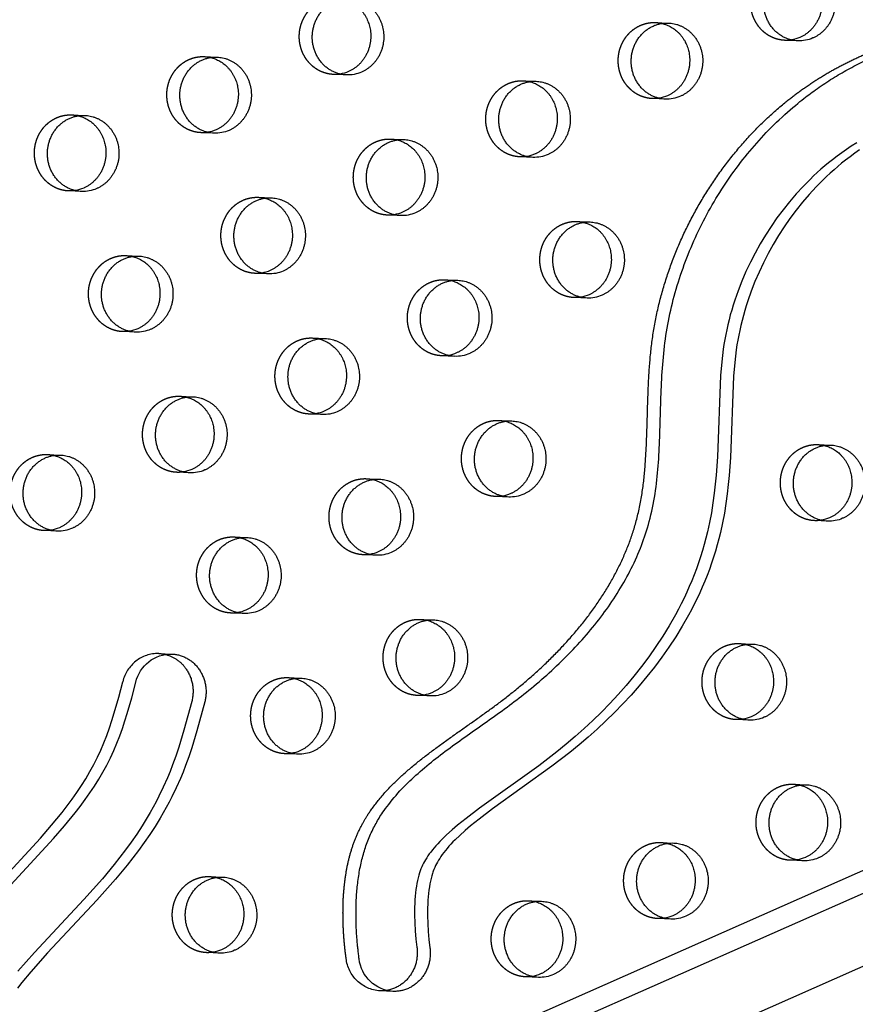
# Model space of a CAD drawing. Units: millimetres. Extents: x 68340 to 83408, y -10421 to 7597.
# Drawn here: x 75867 to 76146, y 791 to 1119 of the extents above; entities that cross this region are included whole.
import ezdxf

# ---------------------------------------------------------------- set-up
doc = ezdxf.new("R2010")
doc.units = ezdxf.units.MM
doc.header["$LTSCALE"] = 500
doc.linetypes.add('Hidden', pattern=[4, 2, -2])
doc.layers.add('Make2D$Hidden$Curves', color=7, linetype='Hidden', true_color=0x000000)
doc.layers.add('Make2D$visible$Curves', color=7, linetype='Continuous', true_color=0x000000)

msp = doc.modelspace()

# ---------------------------------------------------------------- linework, layer by layer
at = {"layer": 'Make2D$Hidden$Curves', "color": 18, "lineweight": -3, "true_color": 0x000000}
for p, q in [((76934.616, 1150.329), (74645.658, 139.487)), ((74634.411, 135.568), (76923.379, 1146.415)), ((76079.394, 1118.091), (76083.737, 1117.916)), ((76126.906, 1111.971), (76122.563, 1112.147)), ((75928.76, 1106.718), (75933.102, 1106.542)), ((75976.272, 1100.598), (75971.929, 1100.773)), ((76035.197, 1098.657), (76039.539, 1098.481)), ((76082.708, 1092.536), (76078.366, 1092.712)), ((75884.563, 1087.284), (75888.905, 1087.108)), ((75932.074, 1081.163), (75927.732, 1081.339)), ((75991, 1079.222), (75995.342, 1079.047)), ((76038.511, 1073.102), (76034.169, 1073.278)), ((75887.877, 1061.729), (75883.535, 1061.904)), ((75946.802, 1059.788), (75951.145, 1059.612)), ((75994.314, 1053.667), (75989.971, 1053.843)), ((76053.239, 1051.727), (76057.582, 1051.551)), ((75902.605, 1040.353), (75906.947, 1040.178)), ((75950.117, 1034.233), (75945.774, 1034.409)), ((76009.042, 1032.292), (76013.384, 1032.116)), ((76056.554, 1026.172), (76052.211, 1026.348)), ((75905.919, 1014.798), (75901.577, 1014.974)), ((75964.845, 1012.858), (75969.187, 1012.682)), ((76012.356, 1006.737), (76008.014, 1006.913)), ((75920.647, 993.423), (75924.99, 993.247)), ((75968.159, 987.303), (75963.817, 987.479)), ((76027.084, 985.362), (76031.427, 985.186)), ((76133.521, 977.301), (76137.864, 977.125)), ((75876.45, 973.989), (75880.792, 973.813)), ((75923.962, 967.868), (75919.619, 968.044)), ((75982.887, 965.928), (75987.229, 965.752)), ((76030.399, 959.807), (76026.056, 959.983)), ((76136.836, 951.746), (76132.493, 951.922)), ((75879.764, 948.434), (75875.422, 948.61)), ((75938.69, 946.493), (75943.032, 946.317)), ((75986.201, 940.372), (75981.859, 940.548)), ((75942.004, 920.938), (75937.662, 921.114)), ((76000.929, 918.997), (76005.272, 918.821)), ((76107.366, 910.936), (76111.709, 910.76)), ((75913.64, 907.606), (75917.983, 907.43)), ((75956.732, 899.563), (75961.074, 899.387)), ((76004.244, 893.442), (75999.901, 893.618)), ((76110.681, 885.381), (76106.338, 885.557)), ((75960.046, 874.008), (75955.704, 874.184)), ((76125.408, 864.006), (76129.751, 863.83)), ((76081.211, 844.571), (76085.554, 844.395)), ((76128.723, 838.451), (76124.38, 838.627)), ((75930.577, 833.198), (75934.92, 833.022)), ((76037.014, 825.137), (76041.356, 824.961)), ((76084.526, 819.016), (76080.183, 819.192)), ((75933.891, 807.643), (75929.549, 807.819)), ((76040.328, 799.582), (76035.986, 799.758))]:
    msp.add_line(p, q, dxfattribs=at)
msp.add_lwpolyline([(75850.788, 820.78), (75874.16, 846.035), (75877.864, 850.306), (75881.37, 854.6), (75883.066, 856.797), (75884.718, 859.033), (75886.286, 861.261), (75887.8, 863.531), (75889.254, 865.844), (75890.643, 868.201), (75891.946, 870.58), (75893.172, 873.005), (75894.28, 875.401), (75895.31, 877.834), (75896.262, 880.291), (75897.149, 882.776), (75897.979, 885.283), (75898.761, 887.807), (75900.24, 892.993), (75901.616, 898.21, -0.3543148), (75913.64, 907.606)], format="xyb", dxfattribs=at)
at = {"layer": 'Make2D$Hidden$Curves', "color": 18, "lineweight": -3, "true_color": 0x000000, "extrusion": (0, 0, -1)}
for centre, radius, start, end in [((-76078.938, 1106.866), 11.234, 92.32423, 103.48434), ((-76123.017, 1123.372), 11.234, 261.16224, 272.31508), ((-75928.304, 1095.493), 11.234, 92.32422, 103.47719), ((-75972.383, 1111.999), 11.235, 261.13982, 272.31505), ((-76034.741, 1087.432), 11.234, 92.32425, 103.49488), ((-76078.82, 1103.938), 11.234, 261.15661, 272.31507), ((-75884.107, 1076.059), 11.234, 92.32424, 103.49296), ((-75928.186, 1092.564), 11.234, 261.15815, 272.31507), ((-75990.544, 1067.997), 11.234, 92.32422, 103.47719), ((-76034.623, 1084.503), 11.234, 261.16224, 272.31508), ((-75883.988, 1073.13), 11.234, 261.14972, 272.31506), ((-75946.347, 1048.563), 11.234, 92.32423, 103.48251), ((-75990.425, 1065.069), 11.235, 261.13975, 272.31505), ((-76052.784, 1040.502), 11.234, 92.32422, 103.47719), ((-75902.149, 1029.128), 11.234, 92.32422, 103.47719), ((-75946.228, 1045.634), 11.234, 261.15808, 272.31507), ((-76008.586, 1021.067), 11.234, 92.32426, 103.50551), ((-76052.665, 1037.573), 11.234, 261.14811, 272.31506), ((-75902.031, 1026.2), 11.234, 261.14964, 272.31506), ((-75964.389, 1001.633), 11.234, 92.32423, 103.4826), ((-76008.468, 1018.138), 11.235, 261.13968, 272.31505), ((-75920.192, 982.198), 11.234, 92.32424, 103.49314), ((-75964.27, 998.704), 11.234, 261.15801, 272.31507), ((-76026.629, 974.137), 11.234, 92.32422, 103.47719), ((-76133.065, 966.076), 11.234, 92.32423, 103.48461), ((-75875.994, 962.764), 11.234, 92.32422, 103.47719), ((-75920.073, 979.269), 11.234, 261.16224, 272.31508), ((-75982.431, 954.702), 11.234, 92.32423, 103.48269), ((-76026.51, 971.208), 11.235, 261.1396, 272.31505), ((-76132.947, 963.147), 11.234, 261.1564, 272.31507), ((-75875.876, 959.835), 11.235, 261.14114, 272.31505), ((-75938.234, 935.268), 11.234, 92.32422, 103.47719), ((-75982.313, 951.774), 11.234, 261.15794, 272.31507), ((-75938.115, 932.339), 11.234, 261.1495, 272.31506), ((-76000.474, 907.772), 11.234, 92.32423, 103.48278), ((-76106.911, 899.711), 11.234, 92.32422, 103.47719), ((-75913.185, 896.381), 11.234, 92.32426, 103.47716), ((-75956.276, 888.338), 11.234, 92.32424, 103.49331), ((-76000.355, 904.843), 11.234, 261.15786, 272.31507), ((-76106.792, 896.782), 11.234, 261.14789, 272.31506), ((-75956.158, 885.409), 11.234, 261.14943, 272.31506), ((-76124.953, 852.781), 11.234, 92.32425, 103.49533), ((-76080.756, 833.346), 11.234, 92.32422, 103.47719), ((-76124.834, 849.852), 11.234, 261.14782, 272.31506), ((-75930.121, 821.973), 11.234, 92.32426, 103.50394), ((-76036.558, 813.912), 11.234, 92.32423, 103.48296), ((-76080.637, 830.418), 11.235, 261.13939, 272.31505), ((-75930.003, 819.044), 11.234, 261.16224, 272.31508), ((-75988.235, 807.216), 12.157, 273.71253, 353.80164), ((-76036.44, 810.983), 11.234, 261.15772, 272.31507)]:
    msp.add_arc(centre, radius, start, end, dxfattribs=at)
at = {"layer": 'Make2D$Hidden$Curves', "color": 18, "lineweight": -3, "true_color": 0x000000}
msp.add_rational_spline([(75232.867, 105.378), (76475.722, 57.877), (77082.426, 1216.56)], [0.932505224636, 0.822501483341, 0.999545457817], degree=2, dxfattribs=at)
for points, weights, degree, knots in [([(76122.563, 1112.147), (76110.64, 1112.63), (76111.154, 1125.319), (76111.668, 1138.009), (76123.591, 1137.526)], [1, 0.707106781187, 1, 0.707106781187, 1], 2, [-74.3270799, -74.3270799, -74.3270799, -54.3779665, -54.3779665, -34.4288532, -34.4288532, -34.4288532]), ([(75971.929, 1100.773), (75960.006, 1101.256), (75960.52, 1113.946), (75961.034, 1126.636), (75972.957, 1126.153)], [1, 0.707106781187, 1, 0.707106781187, 1], 2, [-74.3270799, -74.3270799, -74.3270799, -54.3779665, -54.3779665, -34.4288532, -34.4288532, -34.4288532]), ([(75976.149, 805.903), (75974.398, 818.848), (75974.684, 860.447), (76034.553, 889.888), (76081.059, 946.155), (76071.662, 1026.39), (76113.403, 1095.61), (76162.059, 1113.708), (76181.361, 1116.833), (76182.106, 1116.954), (76182.859, 1116.999), (76183.612, 1116.969)], [1, 1, 1, 1, 1, 1, 1, 1, 1, 0.997020058907, 0.997020058907, 1], 3, [-1302.6187355, -1302.6187355, -1302.6187355, -1302.6187355, -1263.3512143, -1190.646884, -1114.802805, -1055.5402309, -959.407827, -897.1267722, -897.1267722, -897.1267722, -894.7242905, -894.7242905, -894.7242905, -894.7242905]), ([(76078.366, 1092.712), (76066.443, 1093.195), (76066.957, 1105.885), (76067.471, 1118.574), (76079.394, 1118.091)], [1, 0.707106781187, 1, 0.707106781187, 1], 2, [-74.3270799, -74.3270799, -74.3270799, -54.3779665, -54.3779665, -34.4288532, -34.4288532, -34.4288532]), ([(75927.732, 1081.339), (75915.808, 1081.822), (75916.322, 1094.512), (75916.836, 1107.201), (75928.76, 1106.718)], [1, 0.707106781187, 1, 0.707106781187, 1], 2, [-74.3270799, -74.3270799, -74.3270799, -54.3779665, -54.3779665, -34.4288532, -34.4288532, -34.4288532]), ([(76034.169, 1073.278), (76022.245, 1073.761), (76022.759, 1086.45), (76023.273, 1099.14), (76035.197, 1098.657)], [1, 0.707106781187, 1, 0.707106781187, 1], 2, [-74.3270799, -74.3270799, -74.3270799, -54.3779665, -54.3779665, -34.4288532, -34.4288532, -34.4288532]), ([(75883.535, 1061.904), (75871.611, 1062.387), (75872.125, 1075.077), (75872.639, 1087.767), (75884.563, 1087.284)], [1, 0.707106781187, 1, 0.707106781187, 1], 2, [-74.3270799, -74.3270799, -74.3270799, -54.3779665, -54.3779665, -34.4288532, -34.4288532, -34.4288532]), ([(75989.971, 1053.843), (75978.048, 1054.326), (75978.562, 1067.016), (75979.076, 1079.705), (75991, 1079.222)], [1, 0.707106781187, 1, 0.707106781187, 1], 2, [-74.3270799, -74.3270799, -74.3270799, -54.3779665, -54.3779665, -34.4288532, -34.4288532, -34.4288532]), ([(75945.774, 1034.409), (75933.851, 1034.892), (75934.365, 1047.581), (75934.879, 1060.271), (75946.802, 1059.788)], [1, 0.707106781187, 1, 0.707106781187, 1], 2, [-74.3270799, -74.3270799, -74.3270799, -54.3779665, -54.3779665, -34.4288532, -34.4288532, -34.4288532]), ([(76052.211, 1026.348), (76040.288, 1026.831), (76040.802, 1039.52), (76041.316, 1052.21), (76053.239, 1051.727)], [1, 0.707106781187, 1, 0.707106781187, 1], 2, [-74.3270799, -74.3270799, -74.3270799, -54.3779665, -54.3779665, -34.4288532, -34.4288532, -34.4288532]), ([(75901.577, 1014.974), (75889.653, 1015.457), (75890.167, 1028.147), (75890.682, 1040.836), (75902.605, 1040.353)], [1, 0.707106781187, 1, 0.707106781187, 1], 2, [-74.3270799, -74.3270799, -74.3270799, -54.3779665, -54.3779665, -34.4288532, -34.4288532, -34.4288532]), ([(76008.014, 1006.913), (75996.09, 1007.396), (75996.604, 1020.086), (75997.118, 1032.775), (76009.042, 1032.292)], [1, 0.707106781187, 1, 0.707106781187, 1], 2, [-74.3270799, -74.3270799, -74.3270799, -54.3779665, -54.3779665, -34.4288532, -34.4288532, -34.4288532]), ([(75963.817, 987.479), (75951.893, 987.962), (75952.407, 1000.651), (75952.921, 1013.341), (75964.845, 1012.858)], [1, 0.707106781186, 1, 0.707106781186, 1], 2, [-74.3270799, -74.3270799, -74.3270799, -54.3779665, -54.3779665, -34.4288532, -34.4288532, -34.4288532]), ([(75919.619, 968.044), (75907.696, 968.527), (75908.21, 981.217), (75908.724, 993.906), (75920.647, 993.423)], [1, 0.707106781187, 1, 0.707106781187, 1], 2, [-74.3270799, -74.3270799, -74.3270799, -54.3779665, -54.3779665, -34.4288532, -34.4288532, -34.4288532]), ([(76026.056, 959.983), (76014.133, 960.466), (76014.647, 973.155), (76015.161, 985.845), (76027.084, 985.362)], [1, 0.707106781187, 1, 0.707106781187, 1], 2, [-74.3270799, -74.3270799, -74.3270799, -54.3779665, -54.3779665, -34.4288532, -34.4288532, -34.4288532]), ([(76132.493, 951.922), (76120.57, 952.405), (76121.084, 965.094), (76121.598, 977.784), (76133.521, 977.301)], [1, 0.707106781187, 1, 0.707106781187, 1], 2, [-74.3270799, -74.3270799, -74.3270799, -54.3779665, -54.3779665, -34.4288532, -34.4288532, -34.4288532]), ([(75875.422, 948.61), (75863.499, 949.093), (75864.013, 961.782), (75864.527, 974.472), (75876.45, 973.989)], [1, 0.707106781186, 1, 0.707106781186, 1], 2, [-74.3270799, -74.3270799, -74.3270799, -54.3779665, -54.3779665, -34.4288532, -34.4288532, -34.4288532]), ([(75981.859, 940.548), (75969.935, 941.031), (75970.449, 953.721), (75970.963, 966.411), (75982.887, 965.928)], [1, 0.707106781186, 1, 0.707106781186, 1], 2, [-74.3270799, -74.3270799, -74.3270799, -54.3779665, -54.3779665, -34.4288532, -34.4288532, -34.4288532]), ([(75937.662, 921.114), (75925.738, 921.597), (75926.252, 934.286), (75926.766, 946.976), (75938.69, 946.493)], [1, 0.707106781187, 1, 0.707106781187, 1], 2, [-74.3270799, -74.3270799, -74.3270799, -54.3779665, -54.3779665, -34.4288532, -34.4288532, -34.4288532]), ([(75999.901, 893.618), (75987.978, 894.101), (75988.492, 906.791), (75989.006, 919.48), (76000.929, 918.997)], [1, 0.707106781187, 1, 0.707106781187, 1], 2, [-74.3270799, -74.3270799, -74.3270799, -54.3779665, -54.3779665, -34.4288532, -34.4288532, -34.4288532]), ([(76106.338, 885.557), (76094.415, 886.04), (76094.929, 898.73), (76095.443, 911.419), (76107.366, 910.936)], [1, 0.707106781187, 1, 0.707106781187, 1], 2, [-74.3270799, -74.3270799, -74.3270799, -54.3779665, -54.3779665, -34.4288532, -34.4288532, -34.4288532]), ([(75955.704, 874.184), (75943.78, 874.667), (75944.294, 887.356), (75944.809, 900.046), (75956.732, 899.563)], [1, 0.707106781187, 1, 0.707106781187, 1], 2, [-74.3270799, -74.3270799, -74.3270799, -54.3779665, -54.3779665, -34.4288532, -34.4288532, -34.4288532]), ([(76124.38, 838.627), (76112.457, 839.11), (76112.971, 851.799), (76113.485, 864.489), (76125.408, 864.006)], [1, 0.707106781187, 1, 0.707106781187, 1], 2, [-74.3270799, -74.3270799, -74.3270799, -54.3779665, -54.3779665, -34.4288532, -34.4288532, -34.4288532]), ([(76080.183, 819.192), (76068.26, 819.675), (76068.774, 832.365), (76069.288, 845.054), (76081.211, 844.571)], [1, 0.707106781187, 1, 0.707106781187, 1], 2, [-74.3270799, -74.3270799, -74.3270799, -54.3779665, -54.3779665, -34.4288532, -34.4288532, -34.4288532]), ([(75929.549, 807.819), (75917.626, 808.302), (75918.14, 820.991), (75918.654, 833.681), (75930.577, 833.198)], [1, 0.707106781187, 1, 0.707106781187, 1], 2, [-74.3270799, -74.3270799, -74.3270799, -54.3779665, -54.3779665, -34.4288532, -34.4288532, -34.4288532]), ([(76035.986, 799.758), (76024.062, 800.241), (76024.576, 812.93), (76025.09, 825.62), (76037.014, 825.137)], [1, 0.707106781186, 1, 0.707106781186, 1], 2, [-74.3270799, -74.3270799, -74.3270799, -54.3779665, -54.3779665, -34.4288532, -34.4288532, -34.4288532])]:
    msp.add_rational_spline(points, weights, degree=degree, knots=knots, dxfattribs=at)
at = {"layer": 'Make2D$visible$Curves', "color": 18, "lineweight": -3, "true_color": 0x000000}
for p, q in [((74653.865, 175.119), (76911.552, 1172.152)), ((74661.106, 170.728), (76927.293, 1171.514)), ((75991.79, 794.908), (75987.448, 795.084))]:
    msp.add_line(p, q, dxfattribs=at)
for points in [[(76146.544, 1077.959), (76144.754, 1076.83), (76143.143, 1075.761), (76141.555, 1074.655), (76139.99, 1073.513), (76138.449, 1072.334), (76137.158, 1071.303), (76135.885, 1070.247), (76134.631, 1069.166), (76133.395, 1068.06), (76132.178, 1066.931), (76130.981, 1065.779), (76128.643, 1063.409), (76126.341, 1060.906), (76124.122, 1058.32), (76121.989, 1055.654), (76119.943, 1052.912), (76117.976, 1050.083), (76116.101, 1047.184), (76114.321, 1044.219), (76112.638, 1041.19), (76111.068, 1038.13), (76109.599, 1035.014), (76108.234, 1031.846), (76106.977, 1028.628), (76105.85, 1025.425), (76105.328, 1023.808), (76104.835, 1022.181), (76104.369, 1020.545), (76103.933, 1018.9), (76103.527, 1017.246), (76103.15, 1015.585), (76102.815, 1013.971), (76102.51, 1012.351), (76102.234, 1010.724), (76101.988, 1009.093), (76101.718, 1007.003), (76101.491, 1004.908), (76101.116, 1000.325), (76100.054, 973.199), (76099.634, 967.133), (76099.352, 964.106), (76099.013, 961.086), (76098.573, 957.829), (76098.053, 954.585), (76097.444, 951.359), (76096.74, 948.155), (76096.226, 946.073), (76095.67, 944.003), (76095.071, 941.945), (76094.432, 939.901), (76093.752, 937.872), (76093.034, 935.857), (76092.276, 933.859), (76091.481, 931.877), (76090.66, 929.939), (76089.804, 928.019), (76088.914, 926.117), (76087.991, 924.232), (76087.035, 922.366), (76086.048, 920.518), (76083.981, 916.88), (76081.823, 913.358), (76079.559, 909.913), (76077.193, 906.545), (76074.733, 903.253), (76072.206, 900.066), (76069.598, 896.954), (76066.912, 893.917), (76064.155, 890.954), (76061.355, 888.088), (76058.492, 885.292), (76055.57, 882.566), (76052.594, 879.908), (76049.581, 877.329), (76046.519, 874.816), (76040.5, 870.153), (76020.709, 855.984), (76016.156, 852.565), (76013.317, 850.291), (76011.487, 848.738), (76009.7, 847.129), (76008.18, 845.666), (76007.44, 844.913), (76006.714, 844.144), (76006.104, 843.47), (76005.509, 842.782), (76004.928, 842.079), (76004.366, 841.36), (76003.905, 840.738), (76003.459, 840.103), (76003.031, 839.455), (76002.621, 838.794), (76002.285, 838.211), (76001.965, 837.617), (76001.664, 837.012), (76001.383, 836.397), (76001.13, 835.787), (76000.897, 835.167), (76000.768, 834.797), (76000.647, 834.425), (76000.421, 833.673), (76000.179, 832.759), (75999.964, 831.836), (75999.777, 830.907), (75999.613, 829.973), (75999.445, 828.855), (75999.306, 827.733), (75999.194, 826.608), (75999.105, 825.48), (75999.033, 824.219), (75998.986, 822.957), (75998.964, 821.694), (75998.965, 820.431), (75999.038, 817.749), (75999.199, 815.072), (75999.448, 812.353), (75999.775, 809.644), (75999.816, 809.309), (75999.849, 808.97), (75999.873, 808.629), (75999.889, 808.286), (75999.896, 807.941), (75999.894, 807.594), (75999.883, 807.246), (75999.864, 806.897), (75999.835, 806.548), (75999.797, 806.199), (75999.749, 805.85), (75999.693, 805.502), (75999.627, 805.155), (75999.553, 804.81), (75999.469, 804.467), (75999.376, 804.126), (75999.274, 803.788), (75999.164, 803.454), (75999.045, 803.123), (75998.917, 802.796), (75998.782, 802.473), (75998.638, 802.155), (75998.486, 801.842), (75998.327, 801.534), (75998.16, 801.233), (75997.987, 800.937), (75997.806, 800.647), (75997.619, 800.364), (75997.425, 800.087), (75997.226, 799.818), (75997.021, 799.555), (75996.811, 799.3), (75996.594, 799.051), (75996.37, 798.807), (75996.139, 798.568), (75995.901, 798.335), (75995.656, 798.107), (75995.404, 797.886), (75995.145, 797.671), (75994.88, 797.463), (75994.609, 797.263), (75994.332, 797.07), (75994.05, 796.884), (75993.763, 796.707), (75993.47, 796.538), (75993.173, 796.377), (75992.872, 796.226), (75992.566, 796.083), (75992.257, 795.949), (75991.945, 795.825), (75991.63, 795.709), (75991.313, 795.604), (75990.993, 795.508), (75990.672, 795.421), (75990.349, 795.344), (75990.026, 795.277), (75989.702, 795.22), (75989.377, 795.172), (75989.053, 795.134), (75988.73, 795.105), (75988.407, 795.086), (75988.086, 795.076), (75987.766, 795.076), (75987.448, 795.084)], [(76147.486, 1075.585), (76145.898, 1074.48), (76144.333, 1073.337), (76142.792, 1072.158), (76141.501, 1071.127), (76140.228, 1070.071), (76138.973, 1068.99), (76137.738, 1067.884), (76136.521, 1066.755), (76135.323, 1065.603), (76132.985, 1063.233), (76130.683, 1060.73), (76128.465, 1058.144), (76126.331, 1055.478), (76124.285, 1052.736), (76122.318, 1049.907), (76120.443, 1047.008), (76118.663, 1044.043), (76116.98, 1041.014), (76115.41, 1037.954), (76113.941, 1034.839), (76112.577, 1031.67), (76111.319, 1028.452), (76110.193, 1025.249), (76109.671, 1023.632), (76109.177, 1022.005), (76108.712, 1020.369), (76108.276, 1018.724), (76107.869, 1017.071), (76107.493, 1015.409), (76107.158, 1013.795), (76106.852, 1012.175), (76106.576, 1010.549), (76106.33, 1008.917), (76106.06, 1006.827), (76105.834, 1004.732), (76105.459, 1000.149), (76104.396, 973.023), (76103.977, 966.957), (76103.694, 963.93), (76103.355, 960.91), (76102.916, 957.653), (76102.395, 954.409), (76101.786, 951.183), (76101.083, 947.979), (76100.569, 945.897), (76100.012, 943.827), (76099.414, 941.769), (76098.774, 939.725), (76098.095, 937.696), (76097.376, 935.681), (76096.619, 933.683), (76095.823, 931.701), (76095.003, 929.763), (76094.147, 927.843), (76093.257, 925.941), (76092.334, 924.057), (76091.378, 922.19), (76090.39, 920.343), (76088.324, 916.704), (76086.166, 913.182), (76083.901, 909.737), (76081.536, 906.369), (76079.076, 903.078), (76076.549, 899.89), (76073.94, 896.779), (76071.255, 893.741), (76068.497, 890.778), (76065.697, 887.912), (76062.834, 885.116), (76059.913, 882.39), (76056.937, 879.732), (76053.923, 877.153), (76050.861, 874.64), (76044.842, 869.977), (76025.052, 855.808), (76020.499, 852.39), (76017.659, 850.115), (76015.829, 848.562), (76014.043, 846.953), (76012.523, 845.49), (76011.782, 844.737), (76011.056, 843.968), (76010.447, 843.294), (76009.851, 842.606), (76009.271, 841.903), (76008.708, 841.184), (76008.247, 840.562), (76007.802, 839.927), (76007.373, 839.28), (76006.964, 838.618), (76006.627, 838.035), (76006.307, 837.441), (76006.006, 836.837), (76005.725, 836.221), (76005.472, 835.611), (76005.239, 834.991), (76005.111, 834.621), (76004.989, 834.249), (76004.764, 833.497), (76004.521, 832.583), (76004.307, 831.66), (76004.119, 830.731), (76003.955, 829.797), (76003.788, 828.68), (76003.649, 827.557), (76003.536, 826.432), (76003.448, 825.304), (76003.375, 824.043), (76003.328, 822.781), (76003.306, 821.518), (76003.307, 820.255), (76003.38, 817.573), (76003.542, 814.896), (76003.79, 812.177), (76004.117, 809.468), (76004.159, 809.133), (76004.191, 808.794), (76004.216, 808.453), (76004.231, 808.11), (76004.239, 807.765), (76004.237, 807.418), (76004.226, 807.07), (76004.206, 806.721), (76004.177, 806.372), (76004.139, 806.023), (76004.092, 805.674), (76004.035, 805.326), (76003.97, 804.979), (76003.895, 804.634), (76003.811, 804.291), (76003.719, 803.95), (76003.617, 803.612), (76003.506, 803.278), (76003.387, 802.947), (76003.26, 802.62), (76003.124, 802.297), (76002.98, 801.979), (76002.829, 801.666), (76002.669, 801.359), (76002.503, 801.057), (76002.329, 800.761), (76002.148, 800.471), (76001.961, 800.188), (76001.768, 799.911), (76001.569, 799.642), (76001.364, 799.38), (76001.153, 799.124), (76000.937, 798.875), (76000.713, 798.631), (76000.482, 798.392), (76000.243, 798.159), (75999.998, 797.931), (75999.746, 797.71), (75999.488, 797.495), (75999.223, 797.287), (75998.952, 797.087), (75998.675, 796.894), (75998.393, 796.708), (75998.105, 796.531), (75997.813, 796.362), (75997.516, 796.201), (75997.214, 796.05), (75996.909, 795.907), (75996.6, 795.773), (75996.288, 795.649), (75995.973, 795.533), (75995.655, 795.428), (75995.336, 795.332), (75995.015, 795.245), (75994.692, 795.169), (75994.368, 795.101), (75994.044, 795.044), (75993.72, 794.996), (75993.396, 794.958), (75993.072, 794.929), (75992.75, 794.91), (75992.428, 794.9), (75992.108, 794.9), (75991.79, 794.908)], [(75928.979, 891.447), (75926.37, 881.818), (75924.626, 876.14), (75923.625, 873.178), (75922.557, 870.242), (75921.715, 868.077), (75920.829, 865.932), (75919.455, 862.839), (75917.984, 859.796), (75917.054, 857.992), (75916.091, 856.208), (75915.097, 854.444), (75914.072, 852.699), (75912.365, 849.935), (75910.589, 847.22), (75908.75, 844.553), (75906.853, 841.932), (75904.99, 839.47), (75903.084, 837.046), (75899.157, 832.302), (75892.982, 825.326), (75876.504, 807.726), (75870.885, 801.416), (75867.905, 797.837), (75866.456, 796.01)], [(75924.637, 891.623), (75922.028, 881.994), (75920.283, 876.316), (75919.282, 873.353), (75918.214, 870.418), (75917.372, 868.253), (75916.487, 866.108), (75915.112, 863.015), (75913.642, 859.972), (75912.712, 858.168), (75911.749, 856.384), (75910.754, 854.62), (75909.729, 852.875), (75908.023, 850.111), (75906.247, 847.396), (75904.408, 844.729), (75902.51, 842.108), (75900.648, 839.646), (75898.741, 837.222), (75894.815, 832.478), (75888.639, 825.502), (75872.161, 807.902), (75866.542, 801.592)]]:
    msp.add_lwpolyline(points, dxfattribs=at)
msp.add_lwpolyline([(75855.131, 820.604), (75878.502, 845.859), (75882.206, 850.13), (75885.712, 854.424), (75887.409, 856.621), (75889.06, 858.857), (75890.628, 861.085), (75892.142, 863.355), (75893.597, 865.668), (75894.985, 868.026), (75896.289, 870.404), (75897.514, 872.83), (75898.622, 875.225), (75899.652, 877.658), (75900.605, 880.115), (75901.492, 882.6), (75902.322, 885.107), (75903.104, 887.632), (75904.583, 892.817), (75905.958, 898.034, -0.3543148), (75917.983, 907.43)], format="xyb", dxfattribs=at)
at = {"layer": 'Make2D$visible$Curves', "color": 18, "lineweight": -3, "true_color": 0x000000, "extrusion": (0, 0, -1)}
for centre, radius, start, end in [((-76122.984, 1123.556), 11.422, 246.22647, 261.1381), ((-76127.353, 1123.292), 11.33, 246.1707, 272.26135), ((-75972.349, 1112.183), 11.422, 246.22657, 261.11579), ((-75976.719, 1111.919), 11.33, 246.1707, 272.26135), ((-76078.786, 1104.122), 11.422, 246.22649, 261.13249), ((-76083.156, 1103.858), 11.33, 246.1707, 272.26135), ((-75928.152, 1092.749), 11.422, 246.22649, 261.13402), ((-75932.521, 1092.484), 11.33, 246.1707, 272.26135), ((-76034.589, 1084.687), 11.422, 246.22647, 261.1381), ((-76038.958, 1084.423), 11.33, 246.1707, 272.26135), ((-75883.955, 1073.314), 11.422, 246.22652, 261.12563), ((-75888.324, 1073.05), 11.33, 246.1707, 272.26135), ((-75990.392, 1065.253), 11.422, 246.22657, 261.11571), ((-75994.761, 1064.989), 11.33, 246.1707, 272.26135), ((-75946.194, 1045.818), 11.422, 246.22649, 261.13395), ((-75950.564, 1045.554), 11.33, 246.1707, 272.26135), ((-76052.631, 1037.757), 11.422, 246.22653, 261.12403), ((-76057.001, 1037.493), 11.33, 246.1707, 272.26135), ((-75901.997, 1026.384), 11.422, 246.22652, 261.12556), ((-75906.366, 1026.12), 11.33, 246.1707, 272.26135), ((-76008.434, 1018.323), 11.422, 246.22657, 261.11564), ((-76012.803, 1018.059), 11.33, 246.1707, 272.26135), ((-75964.237, 998.888), 11.422, 246.22649, 261.13388), ((-75968.606, 998.624), 11.33, 246.1707, 272.26135), ((-75920.04, 979.454), 11.422, 246.22647, 261.1381), ((-75924.409, 979.19), 11.33, 246.1707, 272.26135), ((-76026.476, 971.393), 11.422, 246.22657, 261.11557), ((-76030.846, 971.128), 11.33, 246.1707, 272.26135), ((-76132.913, 963.331), 11.422, 246.22649, 261.13228), ((-76137.283, 963.067), 11.33, 246.1707, 272.26135), ((-75875.842, 960.019), 11.422, 246.22656, 261.1171), ((-75880.211, 959.755), 11.33, 246.1707, 272.26135), ((-75982.279, 951.958), 11.422, 246.22649, 261.13381), ((-75986.648, 951.694), 11.33, 246.1707, 272.26135), ((-75938.082, 932.523), 11.422, 246.22652, 261.12542), ((-75942.451, 932.259), 11.33, 246.1707, 272.26135), ((-76000.321, 905.028), 11.422, 246.22649, 261.13374), ((-76004.691, 904.764), 11.33, 246.1707, 272.26135), ((-76106.758, 896.967), 11.422, 246.22653, 261.12382), ((-76111.128, 896.702), 11.33, 246.1707, 272.26135), ((-75956.124, 885.593), 11.422, 246.22652, 261.12535), ((-75960.493, 885.329), 11.33, 246.1707, 272.26135), ((-76124.801, 850.036), 11.422, 246.22653, 261.12375), ((-76129.17, 849.772), 11.33, 246.1707, 272.26135), ((-76080.603, 830.602), 11.422, 246.22657, 261.11536), ((-76084.973, 830.338), 11.33, 246.1707, 272.26135), ((-75929.969, 819.228), 11.422, 246.22647, 261.1381), ((-75934.339, 818.964), 11.33, 246.1707, 272.26135), ((-75992.578, 807.04), 12.157, 273.71253, 353.80164), ((-76036.406, 811.167), 11.422, 246.22649, 261.1336), ((-76040.775, 810.903), 11.33, 246.1707, 272.26135)]:
    msp.add_arc(centre, radius, start, end, dxfattribs=at)
at = {"layer": 'Make2D$visible$Curves', "color": 18, "lineweight": -3, "true_color": 0x000000}
for points, weights, degree, knots in [([(76616.6, 1295.736), (75397.545, 1345.118), (74765.237, 231.342), (74762.926, 227.271), (74761.646, 222.718)], [0.937593237888, 0.830098223218, 0.992549430049, 0.963609573454, 0.950720482804], 2, [3394.3216882, 3394.3216882, 3394.3216882, 5715.198173, 5715.198173, 5724.750517, 5724.750517, 5724.750517]), ([(76620.942, 1295.56), (75401.888, 1344.942), (74769.58, 231.166), (74767.901, 228.208), (74766.759, 224.975)], [0.937593237888, 0.830098223218, 0.992549430049, 0.971354939435, 0.958769374902], 2, [3394.3216882, 3394.3216882, 3394.3216882, 5715.198173, 5715.198173, 5722.1939598, 5722.1939598, 5722.1939598]), ([(76126.906, 1111.971), (76114.982, 1112.454), (76115.496, 1125.143), (76116.01, 1137.833), (76127.934, 1137.35)], [1, 0.707106781187, 1, 0.707106781187, 1], 2, [-74.3270799, -74.3270799, -74.3270799, -54.3779665, -54.3779665, -34.4288532, -34.4288532, -34.4288532]), ([(76125.76, 1137.224), (76133.478, 1135.372), (76134.835, 1127.076), (76136.482, 1117.015), (76127.588, 1113.104)], [0.946079789163, 0.810425861546, 1, 0.778995986388, 1], 2, [-31.9807199, -31.9807199, -31.9807199, -17.2144266, -17.2144266, 0, 0, 0]), ([(76127.934, 1137.35), (76137.531, 1136.961), (76139.178, 1126.9), (76140.824, 1116.839), (76131.93, 1112.928)], [1, 0.778995986388, 1, 0.778995986388, 1], 2, [-34.4288532, -34.4288532, -34.4288532, -17.2144266, -17.2144266, 0, 0, 0]), ([(75976.272, 1100.598), (75964.348, 1101.081), (75964.862, 1113.77), (75965.376, 1126.46), (75977.3, 1125.977)], [1, 0.707106781187, 1, 0.707106781187, 1], 2, [-74.3270799, -74.3270799, -74.3270799, -54.3779665, -54.3779665, -34.4288532, -34.4288532, -34.4288532]), ([(75975.12, 1125.853), (75982.843, 1124.003), (75984.201, 1115.703), (75985.848, 1105.641), (75976.954, 1101.731)], [0.9461977713, 0.810343465426, 1, 0.778995986388, 1], 2, [-31.9871379, -31.9871379, -31.9871379, -17.2144266, -17.2144266, 0, 0, 0]), ([(75977.3, 1125.977), (75986.897, 1125.588), (75988.544, 1115.527), (75990.19, 1105.465), (75981.296, 1101.555)], [1, 0.778995986388, 1, 0.778995986388, 1], 2, [-34.4288532, -34.4288532, -34.4288532, -17.2144266, -17.2144266, 0, 0, 0]), ([(75980.491, 805.727), (75978.741, 818.672), (75979.026, 860.272), (76038.896, 889.712), (76085.402, 945.979), (76076.004, 1026.214), (76117.745, 1095.435), (76166.402, 1113.532), (76185.703, 1116.657), (76186.449, 1116.778), (76187.201, 1116.823), (76187.954, 1116.793)], [1, 1, 1, 1, 1, 1, 1, 1, 1, 0.997020058907, 0.997020058907, 1], 3, [-1302.6187355, -1302.6187355, -1302.6187355, -1302.6187355, -1263.3512143, -1190.646884, -1114.802805, -1055.5402309, -959.407827, -897.1267722, -897.1267722, -897.1267722, -894.7242905, -894.7242905, -894.7242905, -894.7242905]), ([(76082.708, 1092.536), (76070.785, 1093.019), (76071.299, 1105.709), (76071.813, 1118.399), (76083.737, 1117.916)], [1, 0.707106781187, 1, 0.707106781187, 1], 2, [-74.3270799, -74.3270799, -74.3270799, -54.3779665, -54.3779665, -34.4288532, -34.4288532, -34.4288532]), ([(76081.558, 1117.791), (76089.28, 1115.941), (76090.638, 1107.641), (76092.284, 1097.58), (76083.391, 1093.669)], [0.946169687702, 0.81036307061, 1, 0.778995986388, 1], 2, [-31.9856108, -31.9856108, -31.9856108, -17.2144266, -17.2144266, 0, 0, 0]), ([(76083.737, 1117.916), (76093.334, 1117.527), (76094.98, 1107.466), (76096.627, 1097.404), (76087.733, 1093.493)], [1, 0.778995986388, 1, 0.778995986388, 1], 2, [-34.4288532, -34.4288532, -34.4288532, -17.2144266, -17.2144266, 0, 0, 0]), ([(75932.074, 1081.163), (75920.151, 1081.646), (75920.665, 1094.336), (75921.179, 1107.025), (75933.102, 1106.542)], [1, 0.707106781187, 1, 0.707106781187, 1], 2, [-74.3270799, -74.3270799, -74.3270799, -54.3779665, -54.3779665, -34.4288532, -34.4288532, -34.4288532]), ([(75930.923, 1106.418), (75938.646, 1104.568), (75940.004, 1096.268), (75941.65, 1086.207), (75932.756, 1082.296)], [0.9461977713, 0.810343465426, 1, 0.778995986388, 1], 2, [-31.9871379, -31.9871379, -31.9871379, -17.2144266, -17.2144266, 0, 0, 0]), ([(75933.102, 1106.542), (75942.7, 1106.153), (75944.346, 1096.092), (75945.993, 1086.031), (75937.099, 1082.12)], [1, 0.778995986388, 1, 0.778995986388, 1], 2, [-34.4288532, -34.4288532, -34.4288532, -17.2144266, -17.2144266, 0, 0, 0]), ([(76038.511, 1073.102), (76026.588, 1073.585), (76027.102, 1086.274), (76027.616, 1098.964), (76039.539, 1098.481)], [1, 0.707106781187, 1, 0.707106781187, 1], 2, [-74.3270799, -74.3270799, -74.3270799, -54.3779665, -54.3779665, -34.4288532, -34.4288532, -34.4288532]), ([(76037.363, 1098.356), (76045.083, 1096.504), (76046.441, 1088.207), (76048.087, 1078.146), (76039.193, 1074.235)], [0.946128331492, 0.810391950264, 1, 0.778995986388, 1], 2, [-31.9833613, -31.9833613, -31.9833613, -17.2144266, -17.2144266, 0, 0, 0]), ([(76039.539, 1098.481), (76049.137, 1098.092), (76050.783, 1088.031), (76052.43, 1077.97), (76043.536, 1074.059)], [1, 0.778995986388, 1, 0.778995986388, 1], 2, [-34.4288532, -34.4288532, -34.4288532, -17.2144266, -17.2144266, 0, 0, 0]), ([(75887.877, 1061.729), (75875.954, 1062.212), (75876.468, 1074.901), (75876.982, 1087.591), (75888.905, 1087.108)], [1, 0.707106781187, 1, 0.707106781187, 1], 2, [-74.3270799, -74.3270799, -74.3270799, -54.3779665, -54.3779665, -34.4288532, -34.4288532, -34.4288532]), ([(75886.728, 1086.983), (75894.449, 1085.131), (75895.807, 1076.834), (75897.453, 1066.772), (75888.559, 1062.861)], [0.946135873716, 0.810386682632, 1, 0.778995986388, 1], 2, [-31.9837716, -31.9837716, -31.9837716, -17.2144266, -17.2144266, 0, 0, 0]), ([(75888.905, 1087.108), (75898.503, 1086.719), (75900.149, 1076.658), (75901.795, 1066.596), (75892.902, 1062.686)], [1, 0.778995986388, 1, 0.778995986388, 1], 2, [-34.4288532, -34.4288532, -34.4288532, -17.2144266, -17.2144266, 0, 0, 0]), ([(75994.314, 1053.667), (75982.39, 1054.15), (75982.905, 1066.84), (75983.419, 1079.53), (75995.342, 1079.047)], [1, 0.707106781187, 1, 0.707106781187, 1], 2, [-74.3270799, -74.3270799, -74.3270799, -54.3779665, -54.3779665, -34.4288532, -34.4288532, -34.4288532]), ([(75993.162, 1078.922), (76000.885, 1077.073), (76002.243, 1068.772), (76003.89, 1058.711), (75994.996, 1054.8)], [0.9461977713, 0.810343465426, 1, 0.778995986388, 1], 2, [-31.9871379, -31.9871379, -31.9871379, -17.2144266, -17.2144266, 0, 0, 0]), ([(75995.342, 1079.047), (76004.939, 1078.658), (76006.586, 1068.596), (76008.232, 1058.535), (75999.339, 1054.624)], [1, 0.778995986388, 1, 0.778995986388, 1], 2, [-34.4288532, -34.4288532, -34.4288532, -17.2144266, -17.2144266, 0, 0, 0]), ([(75950.117, 1034.233), (75938.193, 1034.716), (75938.707, 1047.405), (75939.221, 1060.095), (75951.145, 1059.612)], [1, 0.707106781187, 1, 0.707106781187, 1], 2, [-74.3270799, -74.3270799, -74.3270799, -54.3779665, -54.3779665, -34.4288532, -34.4288532, -34.4288532]), ([(75948.966, 1059.488), (75956.688, 1057.637), (75958.046, 1049.338), (75959.693, 1039.277), (75950.799, 1035.366)], [0.946176882205, 0.810358047659, 1, 0.778995986388, 1], 2, [-31.986002, -31.986002, -31.986002, -17.2144266, -17.2144266, 0, 0, 0]), ([(75951.145, 1059.612), (75960.742, 1059.223), (75962.389, 1049.162), (75964.035, 1039.101), (75955.141, 1035.19)], [1, 0.778995986388, 1, 0.778995986388, 1], 2, [-34.4288532, -34.4288532, -34.4288532, -17.2144266, -17.2144266, 0, 0, 0]), ([(76056.554, 1026.172), (76044.63, 1026.655), (76045.144, 1039.344), (76045.658, 1052.034), (76057.582, 1051.551)], [1, 0.707106781187, 1, 0.707106781187, 1], 2, [-74.3270799, -74.3270799, -74.3270799, -54.3779665, -54.3779665, -34.4288532, -34.4288532, -34.4288532]), ([(76055.402, 1051.427), (76063.125, 1049.577), (76064.483, 1041.277), (76066.13, 1031.215), (76057.236, 1027.305)], [0.9461977713, 0.810343465426, 1, 0.778995986388, 1], 2, [-31.9871379, -31.9871379, -31.9871379, -17.2144266, -17.2144266, 0, 0, 0]), ([(76057.582, 1051.551), (76067.179, 1051.162), (76068.826, 1041.101), (76070.472, 1031.04), (76061.578, 1027.129)], [1, 0.778995986388, 1, 0.778995986388, 1], 2, [-34.4288532, -34.4288532, -34.4288532, -17.2144266, -17.2144266, 0, 0, 0]), ([(75905.919, 1014.798), (75893.996, 1015.281), (75894.51, 1027.971), (75895.024, 1040.661), (75906.947, 1040.178)], [1, 0.707106781186, 1, 0.707106781186, 1], 2, [-74.3270799, -74.3270799, -74.3270799, -54.3779665, -54.3779665, -34.4288532, -34.4288532, -34.4288532]), ([(75904.768, 1040.053), (75912.491, 1038.204), (75913.849, 1029.903), (75915.495, 1019.842), (75906.602, 1015.931)], [0.9461977713, 0.810343465426, 1, 0.778995986388, 1], 2, [-31.9871379, -31.9871379, -31.9871379, -17.2144266, -17.2144266, 0, 0, 0]), ([(75906.947, 1040.178), (75916.545, 1039.789), (75918.191, 1029.727), (75919.838, 1019.666), (75910.944, 1015.755)], [1, 0.778995986388, 1, 0.778995986388, 1], 2, [-34.4288532, -34.4288532, -34.4288532, -17.2144266, -17.2144266, 0, 0, 0]), ([(76012.356, 1006.737), (76000.433, 1007.22), (76000.947, 1019.91), (76001.461, 1032.599), (76013.384, 1032.116)], [1, 0.707106781187, 1, 0.707106781187, 1], 2, [-74.3270799, -74.3270799, -74.3270799, -54.3779665, -54.3779665, -34.4288532, -34.4288532, -34.4288532]), ([(76011.21, 1031.991), (76018.928, 1030.138), (76020.286, 1021.842), (76021.932, 1011.781), (76013.038, 1007.87)], [0.946086632646, 0.810421079864, 1, 0.778995986388, 1], 2, [-31.9810923, -31.9810923, -31.9810923, -17.2144266, -17.2144266, 0, 0, 0]), ([(76013.384, 1032.116), (76022.982, 1031.728), (76024.628, 1021.666), (76026.275, 1011.605), (76017.381, 1007.694)], [1, 0.778995986388, 1, 0.778995986388, 1], 2, [-34.4288532, -34.4288532, -34.4288532, -17.2144266, -17.2144266, 0, 0, 0]), ([(75968.159, 987.303), (75956.236, 987.786), (75956.75, 1000.475), (75957.264, 1013.165), (75969.187, 1012.682)], [1, 0.707106781186, 1, 0.707106781186, 1], 2, [-74.3270799, -74.3270799, -74.3270799, -54.3779665, -54.3779665, -34.4288532, -34.4288532, -34.4288532]), ([(75967.008, 1012.557), (75974.73, 1010.707), (75976.088, 1002.408), (75977.735, 992.346), (75968.841, 988.436)], [0.946176533374, 0.810358291193, 1, 0.778995986388, 1], 2, [-31.9859831, -31.9859831, -31.9859831, -17.2144266, -17.2144266, 0, 0, 0]), ([(75969.187, 1012.682), (75978.784, 1012.293), (75980.431, 1002.232), (75982.077, 992.17), (75973.184, 988.26)], [1, 0.778995986388, 1, 0.778995986388, 1], 2, [-34.4288532, -34.4288532, -34.4288532, -17.2144266, -17.2144266, 0, 0, 0]), ([(75923.962, 967.868), (75912.038, 968.351), (75912.552, 981.041), (75913.066, 993.73), (75924.99, 993.247)], [1, 0.707106781186, 1, 0.707106781186, 1], 2, [-74.3270799, -74.3270799, -74.3270799, -54.3779665, -54.3779665, -34.4288532, -34.4288532, -34.4288532]), ([(75922.813, 993.122), (75930.533, 991.271), (75931.891, 982.973), (75933.538, 972.912), (75924.644, 969.001)], [0.946135176156, 0.810387169806, 1, 0.778995986388, 1], 2, [-31.9837337, -31.9837337, -31.9837337, -17.2144266, -17.2144266, 0, 0, 0]), ([(75924.99, 993.247), (75934.587, 992.859), (75936.234, 982.797), (75937.88, 972.736), (75928.986, 968.825)], [1, 0.778995986388, 1, 0.778995986388, 1], 2, [-34.4288532, -34.4288532, -34.4288532, -17.2144266, -17.2144266, 0, 0, 0]), ([(76030.399, 959.807), (76018.475, 960.29), (76018.989, 972.98), (76019.503, 985.669), (76031.427, 985.186)], [1, 0.707106781187, 1, 0.707106781187, 1], 2, [-74.3270799, -74.3270799, -74.3270799, -54.3779665, -54.3779665, -34.4288532, -34.4288532, -34.4288532]), ([(76029.247, 985.062), (76036.97, 983.212), (76038.328, 974.912), (76039.975, 964.851), (76031.081, 960.94)], [0.9461977713, 0.810343465426, 1, 0.778995986388, 1], 2, [-31.9871379, -31.9871379, -31.9871379, -17.2144266, -17.2144266, 0, 0, 0]), ([(76031.427, 985.186), (76041.024, 984.797), (76042.671, 974.736), (76044.317, 964.675), (76035.423, 960.764)], [1, 0.778995986388, 1, 0.778995986388, 1], 2, [-34.4288532, -34.4288532, -34.4288532, -17.2144266, -17.2144266, 0, 0, 0]), ([(76136.836, 951.746), (76124.912, 952.229), (76125.426, 964.918), (76125.94, 977.608), (76137.864, 977.125)], [1, 0.707106781186, 1, 0.707106781186, 1], 2, [-74.3270799, -74.3270799, -74.3270799, -54.3779665, -54.3779665, -34.4288532, -34.4288532, -34.4288532]), ([(76135.685, 977), (76143.407, 975.15), (76144.765, 966.851), (76146.411, 956.79), (76137.518, 952.879)], [0.946168641238, 0.810363801242, 1, 0.778995986388, 1], 2, [-31.9855539, -31.9855539, -31.9855539, -17.2144266, -17.2144266, 0, 0, 0]), ([(76137.864, 977.125), (76147.461, 976.736), (76149.107, 966.675), (76150.754, 956.614), (76141.86, 952.703)], [1, 0.778995986388, 1, 0.778995986388, 1], 2, [-34.4288532, -34.4288532, -34.4288532, -17.2144266, -17.2144266, 0, 0, 0]), ([(75879.764, 948.434), (75867.841, 948.917), (75868.355, 961.606), (75868.869, 974.296), (75880.792, 973.813)], [1, 0.707106781186, 1, 0.707106781186, 1], 2, [-74.3270799, -74.3270799, -74.3270799, -54.3779665, -54.3779665, -34.4288532, -34.4288532, -34.4288532]), ([(75878.613, 973.689), (75886.336, 971.839), (75887.694, 963.539), (75889.34, 953.477), (75880.447, 949.567)], [0.9461977713, 0.810343465426, 1, 0.778995986388, 1], 2, [-31.9871379, -31.9871379, -31.9871379, -17.2144266, -17.2144266, 0, 0, 0]), ([(75880.792, 973.813), (75890.39, 973.424), (75892.036, 963.363), (75893.683, 953.301), (75884.789, 949.391)], [1, 0.778995986388, 1, 0.778995986388, 1], 2, [-34.4288532, -34.4288532, -34.4288532, -17.2144266, -17.2144266, 0, 0, 0]), ([(75986.201, 940.372), (75974.278, 940.855), (75974.792, 953.545), (75975.306, 966.235), (75987.229, 965.752)], [1, 0.707106781186, 1, 0.707106781186, 1], 2, [-74.3270799, -74.3270799, -74.3270799, -54.3779665, -54.3779665, -34.4288532, -34.4288532, -34.4288532]), ([(75985.051, 965.627), (75992.773, 963.777), (75994.131, 955.477), (75995.777, 945.416), (75986.883, 941.505)], [0.946176184544, 0.810358534728, 1, 0.778995986388, 1], 2, [-31.9859641, -31.9859641, -31.9859641, -17.2144266, -17.2144266, 0, 0, 0]), ([(75987.229, 965.752), (75996.827, 965.363), (75998.473, 955.302), (76000.12, 945.24), (75991.226, 941.329)], [1, 0.778995986388, 1, 0.778995986388, 1], 2, [-34.4288532, -34.4288532, -34.4288532, -17.2144266, -17.2144266, 0, 0, 0]), ([(75942.004, 920.938), (75930.081, 921.421), (75930.595, 934.11), (75931.109, 946.8), (75943.032, 946.317)], [1, 0.707106781187, 1, 0.707106781187, 1], 2, [-74.3270799, -74.3270799, -74.3270799, -54.3779665, -54.3779665, -34.4288532, -34.4288532, -34.4288532]), ([(75940.852, 946.193), (75948.575, 944.343), (75949.934, 936.043), (75951.58, 925.982), (75942.686, 922.071)], [0.9461977713, 0.810343465426, 1, 0.778995986388, 1], 2, [-31.9871379, -31.9871379, -31.9871379, -17.2144266, -17.2144266, 0, 0, 0]), ([(75943.032, 946.317), (75952.63, 945.928), (75954.276, 935.867), (75955.922, 925.806), (75947.029, 921.895)], [1, 0.778995986388, 1, 0.778995986388, 1], 2, [-34.4288532, -34.4288532, -34.4288532, -17.2144266, -17.2144266, 0, 0, 0]), ([(76004.244, 893.442), (75992.32, 893.925), (75992.834, 906.615), (75993.348, 919.304), (76005.272, 918.821)], [1, 0.707106781187, 1, 0.707106781187, 1], 2, [-74.3270799, -74.3270799, -74.3270799, -54.3779665, -54.3779665, -34.4288532, -34.4288532, -34.4288532]), ([(76003.093, 918.697), (76010.815, 916.847), (76012.173, 908.547), (76013.82, 898.486), (76004.926, 894.575)], [0.946175835714, 0.810358778263, 1, 0.778995986388, 1], 2, [-31.9859451, -31.9859451, -31.9859451, -17.2144266, -17.2144266, 0, 0, 0]), ([(76005.272, 918.821), (76014.869, 918.433), (76016.516, 908.371), (76018.162, 898.31), (76009.268, 894.399)], [1, 0.778995986388, 1, 0.778995986388, 1], 2, [-34.4288532, -34.4288532, -34.4288532, -17.2144266, -17.2144266, 0, 0, 0]), ([(76110.681, 885.381), (76098.757, 885.864), (76099.271, 898.554), (76099.785, 911.243), (76111.709, 910.76)], [1, 0.707106781187, 1, 0.707106781187, 1], 2, [-74.3270799, -74.3270799, -74.3270799, -54.3779665, -54.3779665, -34.4288532, -34.4288532, -34.4288532]), ([(76109.529, 910.636), (76117.252, 908.786), (76118.61, 900.486), (76120.257, 890.425), (76111.363, 886.514)], [0.9461977713, 0.810343465426, 1, 0.778995986388, 1], 2, [-31.9871379, -31.9871379, -31.9871379, -17.2144266, -17.2144266, 0, 0, 0]), ([(76111.709, 910.76), (76121.306, 910.371), (76122.953, 900.31), (76124.599, 890.249), (76115.705, 886.338)], [1, 0.778995986388, 1, 0.778995986388, 1], 2, [-34.4288532, -34.4288532, -34.4288532, -17.2144266, -17.2144266, 0, 0, 0]), ([(75915.803, 907.306), (75920.144, 906.266), (75922.769, 902.451), (75926.155, 897.529), (75924.637, 891.623)], [0.967458915302, 0.921506413878, 1, 0.900981329606, 1], 2, [-199.6492947, -199.6492947, -199.6492947, -190.6133236, -190.6133236, -179.2145597, -179.2145597, -179.2145597]), ([(75917.983, 907.43), (75923.725, 907.198), (75927.111, 902.275), (75930.498, 897.353), (75928.979, 891.447)], [1, 0.900981329606, 1, 0.900981329606, 1], 2, [-202.0120874, -202.0120874, -202.0120874, -190.6133236, -190.6133236, -179.2145597, -179.2145597, -179.2145597]), ([(75960.046, 874.008), (75948.123, 874.491), (75948.637, 887.18), (75949.151, 899.87), (75961.074, 899.387)], [1, 0.707106781186, 1, 0.707106781186, 1], 2, [-74.3270799, -74.3270799, -74.3270799, -54.3779665, -54.3779665, -34.4288532, -34.4288532, -34.4288532]), ([(75958.898, 899.262), (75966.618, 897.411), (75967.976, 889.113), (75969.622, 879.051), (75960.729, 875.141)], [0.946134478598, 0.810387656981, 1, 0.778995986388, 1], 2, [-31.9836957, -31.9836957, -31.9836957, -17.2144266, -17.2144266, 0, 0, 0]), ([(75961.074, 899.387), (75970.672, 898.998), (75972.318, 888.937), (75973.965, 878.876), (75965.071, 874.965)], [1, 0.778995986388, 1, 0.778995986388, 1], 2, [-34.4288532, -34.4288532, -34.4288532, -17.2144266, -17.2144266, 0, 0, 0]), ([(76128.723, 838.451), (76116.799, 838.934), (76117.313, 851.623), (76117.828, 864.313), (76129.751, 863.83)], [1, 0.707106781187, 1, 0.707106781187, 1], 2, [-74.3270799, -74.3270799, -74.3270799, -54.3779665, -54.3779665, -34.4288532, -34.4288532, -34.4288532]), ([(76129.751, 863.83), (76139.348, 863.441), (76140.995, 853.38), (76142.641, 843.319), (76133.748, 839.408)], [1, 0.778995986388, 1, 0.778995986388, 1], 2, [-34.4288532, -34.4288532, -34.4288532, -17.2144266, -17.2144266, 0, 0, 0]), ([(76127.575, 863.705), (76135.295, 861.853), (76136.652, 853.556), (76138.299, 843.495), (76129.405, 839.584)], [0.946126587643, 0.810393168251, 1, 0.778995986388, 1], 2, [-31.9832664, -31.9832664, -31.9832664, -17.2144266, -17.2144266, 0, 0, 0]), ([(76084.526, 819.016), (76072.602, 819.499), (76073.116, 832.189), (76073.63, 844.878), (76085.554, 844.395)], [1, 0.707106781187, 1, 0.707106781187, 1], 2, [-74.3270799, -74.3270799, -74.3270799, -54.3779665, -54.3779665, -34.4288532, -34.4288532, -34.4288532]), ([(76083.374, 844.271), (76091.097, 842.422), (76092.455, 834.121), (76094.102, 824.06), (76085.208, 820.149)], [0.9461977713, 0.810343465426, 1, 0.778995986388, 1], 2, [-31.9871379, -31.9871379, -31.9871379, -17.2144266, -17.2144266, 0, 0, 0]), ([(76085.554, 844.395), (76095.151, 844.007), (76096.798, 833.945), (76098.444, 823.884), (76089.55, 819.973)], [1, 0.778995986388, 1, 0.778995986388, 1], 2, [-34.4288532, -34.4288532, -34.4288532, -17.2144266, -17.2144266, 0, 0, 0]), ([(75933.891, 807.643), (75921.968, 808.126), (75922.482, 820.816), (75922.996, 833.505), (75934.92, 833.022)], [1, 0.707106781187, 1, 0.707106781187, 1], 2, [-74.3270799, -74.3270799, -74.3270799, -54.3779665, -54.3779665, -34.4288532, -34.4288532, -34.4288532]), ([(75932.745, 832.897), (75940.463, 831.044), (75941.821, 822.748), (75943.467, 812.687), (75934.574, 808.776)], [0.94609277884, 0.810416785637, 1, 0.778995986388, 1], 2, [-31.9814268, -31.9814268, -31.9814268, -17.2144266, -17.2144266, 0, 0, 0]), ([(75934.92, 833.022), (75944.517, 832.633), (75946.163, 822.572), (75947.81, 812.511), (75938.916, 808.6)], [1, 0.778995986388, 1, 0.778995986388, 1], 2, [-34.4288532, -34.4288532, -34.4288532, -17.2144266, -17.2144266, 0, 0, 0]), ([(76040.328, 799.582), (76028.405, 800.065), (76028.919, 812.754), (76029.433, 825.444), (76041.356, 824.961)], [1, 0.707106781186, 1, 0.707106781186, 1], 2, [-74.3270799, -74.3270799, -74.3270799, -54.3779665, -54.3779665, -34.4288532, -34.4288532, -34.4288532]), ([(76039.178, 824.837), (76046.9, 822.986), (76048.258, 814.687), (76049.904, 804.626), (76041.01, 800.715)], [0.946175138055, 0.810359265335, 1, 0.778995986388, 1], 2, [-31.9859072, -31.9859072, -31.9859072, -17.2144266, -17.2144266, 0, 0, 0]), ([(76041.356, 824.961), (76050.954, 824.572), (76052.6, 814.511), (76054.247, 804.45), (76045.353, 800.539)], [1, 0.778995986388, 1, 0.778995986388, 1], 2, [-34.4288532, -34.4288532, -34.4288532, -17.2144266, -17.2144266, 0, 0, 0])]:
    msp.add_rational_spline(points, weights, degree=degree, knots=knots, dxfattribs=at)
msp.add_rational_spline([(75232.867, 105.373), (76478.603, 54.91), (77086.769, 1216.384)], [0.93294224417, 0.822150712608, 0.999545457817], degree=2, dxfattribs=at)

doc.saveas('drawing.dxf')
